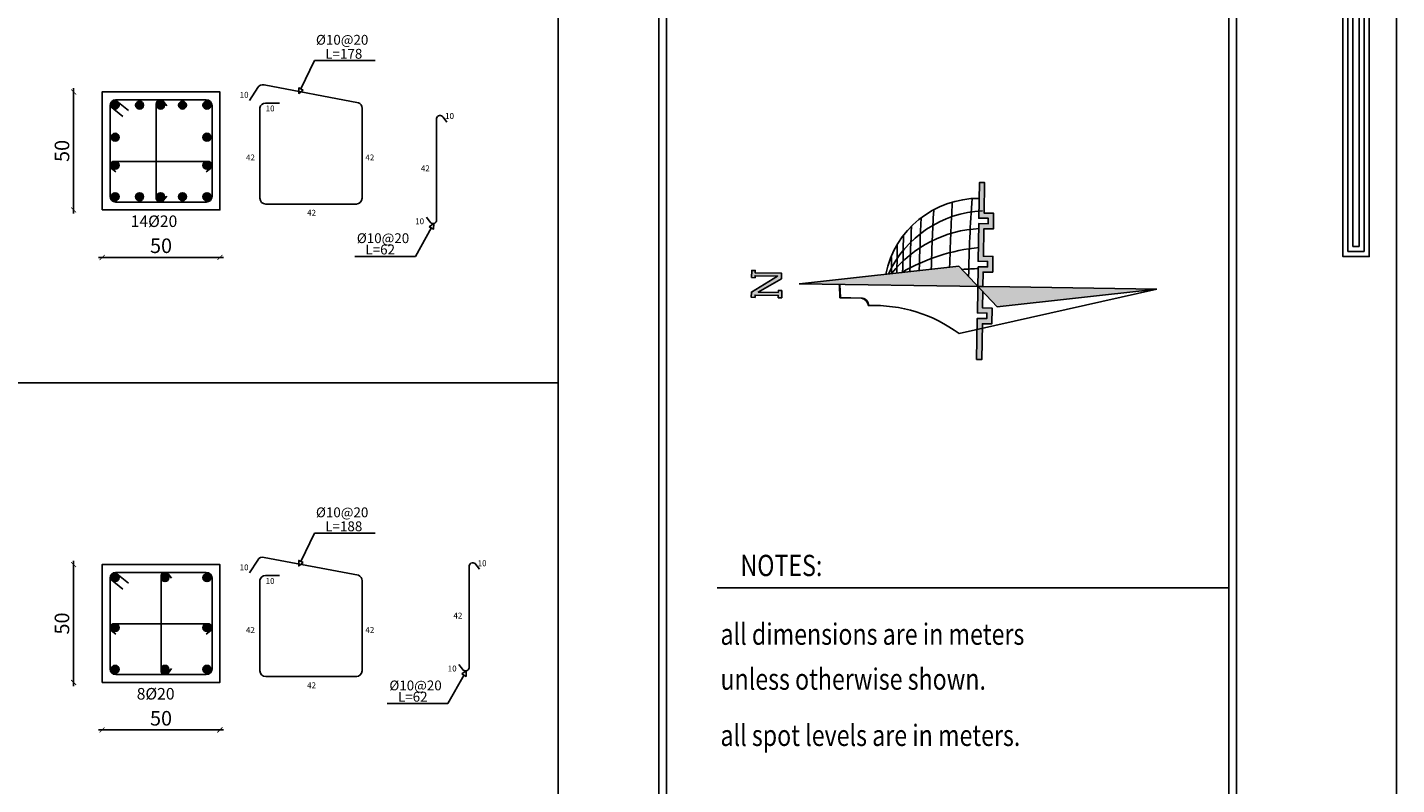
# Model space of a CAD drawing. Units: metres. Extents: x 109378 to 404960, y -111988 to 146157.
# Drawn here: x 196161 to 233789, y 42947 to 63743 of the extents above; entities that cross this region are included whole.
import ezdxf

# ---------------------------------------------------------------- set-up
doc = ezdxf.new("R2010")
doc.units = ezdxf.units.M
doc.header["$MEASUREMENT"] = 0
for name, color, linetype in [('1', 7, 'Continuous'), ('dim', 6, 'Continuous'), ('TEXT', 7, 'Continuous')]:
    doc.layers.add(name, color=color, linetype=linetype)
doc.layers.add('WALL1', color=7, linetype='Continuous', lineweight=0)
doc.styles.add('ROMANC', font='romanc', dxfattribs={"height": 0.16})
doc.styles.add('ROMANS', font='romans.shx')
doc.dimstyles.new('1-100', dxfattribs={"dimscale": 100, "dimtxt": 4, "dimasz": 1.4, "dimexe": 1, "dimexo": 0.8, "dimgap": 1.2, "dimtad": 1, "dimtoh": 1, "dimdec": 0, "dimlfac": 0.018519, "dimrnd": 1, "dimzin": 12, "dimdsep": 46, "dimtxsty": 'ROMANS', "dimblk": 'ARCHTICK', "dimcen": 1, "dimdle": 1, "dimse1": 1, "dimse2": 1, "dimclrd": 35, "dimclre": 1, "dimclrt": 7, "dimadec": 0, "dimazin": 0, "dimtfac": 0.01, "dimtdec": 0, "dimtix": 1, "dimtmove": 2, "dimatfit": 3, "dimfxl": 1, "dimtvp": 1, "dimtolj": 1, "dimtzin": 12, "dimarcsym": 0})

# ---------------------------------------------------------------- blocks, each defined once
blk = doc.blocks.new('123')
for points in [[(227.066, 1106.7), (229.613, 1106.7), (229.613, 1072.742), (228.575, 1072.742), (228.575, 1105.631), (227.066, 1105.632)], [(227.066, 1106.5), (229.413, 1106.5), (229.413, 1072.942), (228.775, 1072.942), (228.775, 1105.831), (227.066, 1105.832)], [(227.066, 1106.3), (229.213, 1106.3), (229.213, 1073.142), (228.975, 1073.142), (228.975, 1106.031), (227.066, 1106.032)]]:
    blk.add_lwpolyline(points)
at = {"layer": 'WALL1'}
blk.add_line((230.691, 1115.476), (230.691, 989.476), dxfattribs=at)
blk = doc.blocks.new('_ARCHTICK')
at = {"color": 0, "linetype": 'ByBlock', "const_width": 0.15}
blk.add_lwpolyline([(-0.5, -0.5), (0.5, 0.5)], dxfattribs=at)
blk = doc.blocks.new('*D352')
at = {"color": 35, "lineweight": -2, "transparency": 16777216}
blk.add_line((197432, 62070), (197432, 58630), dxfattribs=at)
at = {"layer": 'Defpoints', "color": 0, "transparency": 16777216}
for p in [(198216, 61970), (197432, 58730), (198216, 58730)]:
    blk.add_point(p, dxfattribs=at)
at = {"color": 35, "lineweight": -2, "transparency": 16777216, "xscale": 139.9999999999999, "yscale": 139.9999999999999, "zscale": 139.9999999999999}
for p, rotation in [((197432, 61970), 90), ((197432, 58730), 270)]:
    blk.add_blockref('_ARCHTICK', p, dxfattribs=dict(at, rotation=rotation))
at = {"color": 7, "transparency": 16777216, "insert": (197112, 60350), "char_height": 400, "attachment_point": 5, "rotation": 90, "style": 'ROMANS'}
blk.add_mtext('\\A1;50', dxfattribs=at)
blk = doc.blocks.new('*D353')
at = {"color": 35, "lineweight": -2, "transparency": 16777216}
blk.add_line((198116, 57426), (201552, 57426), dxfattribs=at)
at = {"layer": 'Defpoints', "color": 0, "transparency": 16777216}
for p in [(198216, 58730), (201452, 58730), (201452, 57426)]:
    blk.add_point(p, dxfattribs=at)
at = {"color": 35, "lineweight": -2, "transparency": 16777216, "xscale": 139.9999999999999, "yscale": 139.9999999999999, "zscale": 139.9999999999999, "rotation": 180}
blk.add_blockref('_ARCHTICK', (198216, 57426), dxfattribs=at)
at = {"color": 35, "lineweight": -2, "transparency": 16777216, "xscale": 139.9999999999999, "yscale": 139.9999999999999, "zscale": 139.9999999999999}
blk.add_blockref('_ARCHTICK', (201452, 57426), dxfattribs=at)
at = {"color": 7, "transparency": 16777216, "insert": (199834, 57746), "char_height": 400, "attachment_point": 5, "style": 'ROMANS'}
blk.add_mtext('\\A1;50', dxfattribs=at)
blk = doc.blocks.new('*D354')
at = {"color": 35, "lineweight": -2, "transparency": 16777216}
blk.add_line((197432, 49091), (197432, 45651), dxfattribs=at)
at = {"layer": 'Defpoints', "color": 0, "transparency": 16777216}
for p in [(198216, 48991), (197432, 45751), (198216, 45751)]:
    blk.add_point(p, dxfattribs=at)
at = {"color": 35, "lineweight": -2, "transparency": 16777216, "xscale": 139.9999999999999, "yscale": 139.9999999999999, "zscale": 139.9999999999999}
for p, rotation in [((197432, 48991), 90), ((197432, 45751), 270)]:
    blk.add_blockref('_ARCHTICK', p, dxfattribs=dict(at, rotation=rotation))
at = {"color": 7, "transparency": 16777216, "insert": (197112, 47371), "char_height": 400, "attachment_point": 5, "rotation": 90, "style": 'ROMANS'}
blk.add_mtext('\\A1;50', dxfattribs=at)
blk = doc.blocks.new('*D355')
at = {"color": 35, "lineweight": -2, "transparency": 16777216}
blk.add_line((198116, 44448), (201552, 44448), dxfattribs=at)
at = {"layer": 'Defpoints', "color": 0, "transparency": 16777216}
for p in [(198216, 45751), (201452, 45751), (201452, 44448)]:
    blk.add_point(p, dxfattribs=at)
at = {"color": 35, "lineweight": -2, "transparency": 16777216, "xscale": 139.9999999999999, "yscale": 139.9999999999999, "zscale": 139.9999999999999, "rotation": 180}
blk.add_blockref('_ARCHTICK', (198216, 44448), dxfattribs=at)
at = {"color": 35, "lineweight": -2, "transparency": 16777216, "xscale": 139.9999999999999, "yscale": 139.9999999999999, "zscale": 139.9999999999999}
blk.add_blockref('_ARCHTICK', (201452, 44448), dxfattribs=at)
at = {"color": 7, "transparency": 16777216, "insert": (199834, 44768), "char_height": 400, "attachment_point": 5, "style": 'ROMANS'}
blk.add_mtext('\\A1;50', dxfattribs=at)
blk = doc.blocks.new('sdfgsnn')
h = blk.add_hatch(color=7)
h.dxf.hatch_style = 1
h.paths.add_polyline_path([(1.65, 123.39), (3.86, 123.39), (3.86, 122.32), (3.14, 122.32), (3.14, 114.29), (1.42, 114.29), (-2.72, 121.31), (-2.72, 115.18), (-2.14, 115.18), (-2.14, 114.12), (-4.35, 114.12), (-4.35, 115.18), (-3.64, 115.18), (-3.64, 122.25), (-4.35, 122.25), (-4.35, 123.37), (-2.76, 123.37), (2.22, 115.49), (2.22, 122.32), (1.65, 122.32)])
h = blk.add_hatch(color=1)
h.dxf.hatch_style = 1
h.paths.add_polyline_path([(0, 108.78), (0, 54.53), (0.08, 54.53), (6.11, 60.4)])
h.paths.add_polyline_path([(0, 44.81), (0, 54.45), (-6.11, 48.5), (0, 0)])
h = blk.add_hatch(color=103)
h.dxf.hatch_style = 1
h.paths.add_polyline_path([(-1.53, 52.96), (0, 54.45), (0, 52.96), (4.41, 52.96), (4.41, 50.06), (9.22, 50.06), (9.22, 52.96), (17.56, 52.96), (17.56, 50.06), (22.37, 50.06), (22.37, 52.96), (31.63, 52.96), (31.63, 54.53), (20.79, 54.53), (20.79, 51.64), (19.14, 51.64), (19.14, 54.53), (7.64, 54.53), (7.64, 51.64), (5.99, 51.64), (5.99, 54.53), (-8.1, 54.53), (-8.1, 51.64), (-9.76, 51.64), (-9.76, 54.53), (-22.29, 54.53), (-22.29, 52.96), (-11.33, 52.96), (-11.33, 50.06), (-6.53, 50.06), (-6.53, 52.96)])
at = {"color": 1}
for p, q in [((0, 108.9), (0, 52.96)), ((6.11, 60.4), (0, 108.78)), ((0, 44.81), (0, 54.53))]:
    blk.add_line(p, q, dxfattribs=at)
for p, q in [((-0.16, 96.65), (-4.13, 96.39)), ((-4.13, 96.39), (-4.13, 89.79)), ((-3.98, 96.24), (-4.13, 89.85)), ((-0.16, 96.5), (-3.98, 96.24)), ((0, 96.77), (-0.16, 96.65)), ((0, 96.38), (-0.16, 96.5)), ((-6.11, 48.5), (6.11, 60.4)), ((0, 52.96), (0, 54.53)), ((0, 0), (-6.11, 48.5)), ((0, 0), (0, 44.81))]:
    blk.add_line(p, q)
for points in [[(1.65, 123.39), (3.86, 123.39), (3.86, 122.32), (3.14, 122.32), (3.14, 114.29), (1.42, 114.29), (-2.72, 121.31), (-2.72, 115.18), (-2.14, 115.18), (-2.14, 114.12), (-4.35, 114.12), (-4.35, 115.18), (-3.64, 115.18), (-3.64, 122.25), (-4.35, 122.25), (-4.35, 123.37), (-2.76, 123.37), (2.22, 115.49), (2.22, 122.32), (1.65, 122.32), (1.65, 123.39)], [(-22.29, 54.53), (-9.76, 54.53), (-9.76, 51.64), (-8.1, 51.64), (-8.1, 54.53), (5.99, 54.53)], [(-1.53, 52.96), (-6.53, 52.96), (-6.53, 50.06), (-11.33, 50.06), (-11.33, 52.96), (-22.29, 52.96), (-22.29, 54.53)], [(5.99, 54.53), (5.99, 51.64), (7.64, 51.64), (7.64, 54.53), (19.14, 54.53), (19.14, 51.64), (20.79, 51.64), (20.79, 54.53), (31.63, 54.53), (31.63, 52.96), (22.37, 52.96), (22.37, 50.06), (17.56, 50.06), (17.56, 52.96), (9.22, 52.96), (9.22, 50.06), (4.41, 50.06), (4.41, 52.96), (0, 52.96)]]:
    blk.add_lwpolyline(points)
blk.add_lwpolyline([(0, 0), (-14.47, 60, 0.172176), (-6.34, 87.71, 0.324603), (-4.13, 89.85), (-4.06, 96.32), (0, 96.58), (0, 96.78)], format="xyb")
for centre, radius, start, end in [((-6.22, 89.8), 2.1, 266.9359, 5.2298), ((-1.95, 54.28), 28.78, 0.3419, 79.4723), ((-10.33, 51.29), 33.46, 3.7705, 65.6914), ((-18.8, 51.9), 36.52, 3.7261, 52.2773), ((7.45, 209.93), 130.74, 268.3732, 272.1348), ((-46.23, 47.72), 58.45, 6.4455, 30.8717), ((11.19, 370.55), 293.17, 268.5881, 270.7606), ((0.22, -493.73), 568.97, 88.2112, 89.5945), ((-0.08, -504.07), 576.51, 87.94302, 89.53486), ((0.26, -483.01), 551.78, 87.6413, 89.5013), ((-8.08, -860.91), 924.2, 87.92045, 89.14154), ((-90.71, 49.94), 96.26, 2.5823, 5.6401), ((1.42, -411.15), 468.52, 86.8978, 89.8057)]:
    blk.add_arc(centre, radius, start, end)
at = {"color": 252}
blk.add_arc((5.24, 132.19), 51.34, 268.0928, 273.9788, dxfattribs=at)

msp = doc.modelspace()

# ---------------------------------------------------------------- hatches: boundary and pattern name
h = msp.add_hatch(color=1)
h.dxf.hatch_style = 1
h.paths.add_polyline_path([(198681.5, 61607.4, 1), (198465.5, 61607.4, 1)])
h = msp.add_hatch(color=1)
h.dxf.hatch_style = 1
h.paths.add_polyline_path([(199244.6, 61499.4, -1), (199244.6, 61715.4, -1)])
h = msp.add_hatch(color=1)
h.dxf.hatch_style = 1
h.paths.add_polyline_path([(199823.4, 61499.4, 1), (199823.4, 61715.4, 1)])
h = msp.add_hatch(color=1)
h.dxf.hatch_style = 1
h.paths.add_polyline_path([(200423.9, 61499.4, 1), (200423.9, 61715.4, 1)])
h = msp.add_hatch(color=1)
h.dxf.hatch_style = 1
h.paths.add_polyline_path([(200987, 61607.4, -1), (201203, 61607.4, -1)])
h = msp.add_hatch(color=1)
h.dxf.hatch_style = 1
h.paths.add_polyline_path([(198681.5, 60726.7, -1), (198465.5, 60726.7, -1)])
h = msp.add_hatch(color=1)
h.dxf.hatch_style = 1
h.paths.add_polyline_path([(200987, 60726.7, 1), (201203, 60726.7, 1)])
h = msp.add_hatch(color=1)
h.dxf.hatch_style = 1
h.paths.add_polyline_path([(198681.5, 59953.9, -1), (198465.5, 59953.9, -1)])
h = msp.add_hatch(color=1)
h.dxf.hatch_style = 1
h.paths.add_polyline_path([(200987, 59953.9, 1), (201203, 59953.9, 1)])
h = msp.add_hatch(color=1)
h.dxf.hatch_style = 1
h.paths.add_polyline_path([(198681.5, 59091.8, -1), (198465.5, 59091.8, -1)])
h = msp.add_hatch(color=1)
h.dxf.hatch_style = 1
h.paths.add_polyline_path([(199244.6, 58983.8, -1), (199244.6, 59199.8, -1)])
h = msp.add_hatch(color=1)
h.dxf.hatch_style = 1
h.paths.add_polyline_path([(199823.4, 58983.8, 1), (199823.4, 59199.8, 1)])
h = msp.add_hatch(color=1)
h.dxf.hatch_style = 1
h.paths.add_polyline_path([(200423.9, 58983.8, 1), (200423.9, 59199.8, 1)])
h = msp.add_hatch(color=1)
h.dxf.hatch_style = 1
h.paths.add_polyline_path([(200987, 59091.8, 1), (201203, 59091.8, 1)])
h = msp.add_hatch(color=1)
h.dxf.hatch_style = 1
h.paths.add_polyline_path([(198681.5, 48629.3, 1), (198465.5, 48629.3, 1)])
h = msp.add_hatch(color=1)
h.dxf.hatch_style = 1
h.paths.add_polyline_path([(199942, 48521.3, 1), (199942, 48737.3, 1)])
h = msp.add_hatch(color=1)
h.dxf.hatch_style = 1
h.paths.add_polyline_path([(200987, 48629.3, -1), (201203, 48629.3, -1)])
h = msp.add_hatch(color=1)
h.dxf.hatch_style = 1
h.paths.add_polyline_path([(198681.5, 47256.4, -1), (198465.5, 47256.4, -1)])
h = msp.add_hatch(color=1)
h.dxf.hatch_style = 1
h.paths.add_polyline_path([(200987, 47256.4, 1), (201203, 47256.4, 1)])
h = msp.add_hatch(color=1)
h.dxf.hatch_style = 1
h.paths.add_polyline_path([(198681.5, 46113.7, -1), (198465.5, 46113.7, -1)])
h = msp.add_hatch(color=1)
h.dxf.hatch_style = 1
h.paths.add_polyline_path([(199942, 46005.7, 1), (199942, 46221.7, 1)])
h = msp.add_hatch(color=1)
h.dxf.hatch_style = 1
h.paths.add_polyline_path([(200987, 46113.7, 1), (201203, 46113.7, 1)])

# ---------------------------------------------------------------- linework, layer by layer
for p, q in [((213512.8, 83423.5), (213512.6, 3709.5)), ((213721.7, 83214.4), (213721.7, 3918.6)), ((229385.5, 7425.5), (229385.5, 79826.2)), ((229176.4, 7670.5), (229176.4, 79581.1)), ((215115.2, 48349), (229176.4, 48349))]:
    msp.add_line(p, q)
at = {"color": 5}
for p, q in [((202491.3, 62093.1), (202267.1, 61738.8)), ((205258, 61673.3), (202671.1, 62162.8)), ((198575.1, 61752.5), (198940.1, 61459.2)), ((199896.2, 61713.1), (199989, 61590.1)), ((198432, 61575.3), (198779.9, 61295.8)), ((199704, 61650.2), (199704, 59034.5)), ((202708.9, 61663.4), (203086.9, 61663.4)), ((207407.5, 58433.2), (207407.5, 61241.2)), ((207588.2, 61276.7), (207688.9, 61143.2)), ((198472.2, 59869.3), (198595.2, 59776.5)), ((198531.7, 60061.9), (201136.3, 60061.6)), ((201196.1, 59869.3), (201073.1, 59776.5)), ((199896.2, 58986.1), (199989, 59109.1)), ((207226.9, 58397.6), (207126.2, 58531.2)), ((202491.3, 49115), (202267.1, 48760.6)), ((205258, 48695.2), (202671.1, 49184.6)), ((208301.4, 46149.5), (208301.4, 48957.5)), ((208482, 48993.1), (208582.7, 48859.5)), ((198432, 48597.2), (198779.9, 48317.7)), ((198575.1, 48774.4), (198940.1, 48481.1)), ((199834, 48672.1), (199834, 46056.4)), ((200026.2, 48735), (200119, 48612)), ((202708.9, 48685.3), (203086.9, 48685.3)), ((198472.2, 47171.8), (198595.2, 47079)), ((198531.7, 47364.4), (201136.3, 47364.1)), ((201196.1, 47171.8), (201073.1, 47079)), ((200026.2, 46008), (200119, 46131)), ((208120.7, 46113.9), (208020, 46247.5))]:
    msp.add_line(p, q, dxfattribs=at)
at = {"color": 54}
msp.add_line((115863.7, 53979.2), (210755.7, 53979.2), dxfattribs=at)
at = {"color": 253}
msp.add_lwpolyline([(109381.2, 86431.6), (233788.5, 86431.6), (233788.5, 31.9), (109381.2, 31.9), (109381.2, 86431.6)], dxfattribs=at)
at = {"color": 54}
msp.add_lwpolyline([(115863.7, 82751.1), (210751.6, 82751.1), (210751.6, 4390.9), (115863.7, 4390.9)], close=True, dxfattribs=at)
at = {"color": 0}
for points in [[(198216, 58729.6), (201452.5, 58729.6), (201452.5, 61969.6), (198216, 61969.6)], [(198216, 45751.5), (201452.5, 45751.5), (201452.5, 48991.5), (198216, 48991.5)]]:
    msp.add_lwpolyline(points, close=True, dxfattribs=at)
at = {"color": 5}
for points in [[(201074.5, 61753.6), (198594, 61753.6)], [(198432, 61591.6), (198432, 59107.6)], [(201236.5, 59107.6), (201236.5, 61591.6)], [(202550.5, 61536), (202550.5, 59052)], [(205358.5, 59052), (205358.5, 61536)], [(198594, 58945.6), (201074.5, 58945.6)], [(202712.5, 58890), (205210.6, 58890)], [(198432, 48613.5), (198432, 46129.5)], [(201074.5, 48775.5), (198594, 48775.5)], [(201236.5, 46129.5), (201236.5, 48613.5)], [(202550.5, 48557.9), (202550.5, 46073.9)], [(205358.5, 46073.9), (205358.5, 48557.9)], [(198594, 45967.5), (201074.5, 45967.5)], [(202712.5, 45911.9), (205210.6, 45911.9)]]:
    msp.add_lwpolyline(points, dxfattribs=at)
at = {"color": 1}
for centre in [(198573.5, 61607.4), (199244.6, 61607.4), (199823.4, 61607.4), (200423.9, 61607.4), (201095, 61607.4), (198573.5, 60726.7), (201095, 60726.7), (198573.5, 59953.9), (201095, 59953.9), (198573.5, 59091.8), (199244.6, 59091.8), (199823.4, 59091.8), (200423.9, 59091.8), (201095, 59091.8), (198573.5, 48629.3), (199942, 48629.3), (201095, 48629.3), (198573.5, 47256.4), (201095, 47256.4), (198573.5, 46113.7), (199942, 46113.7), (201095, 46113.7)]:
    msp.add_circle(centre, 108, dxfattribs=at)
at = {"color": 5}
for centre, radius, start, end in [((202628.2, 62006.5), 162, 74.32556, 147.68315), ((198594, 61591.6), 162, 90, 180), ((199811.9, 61645.6), 108, 35.3699, 179.95831), ((201074.5, 61591.6), 162, 0, 90), ((202708.9, 61501.4), 162, 90, 167.93027), ((205199.7, 61525.5), 158.9, 359.63016, 68.47522), ((207505.1, 61222.3), 99.3, 33.22392, 169.05474), ((198540.5, 59953.6), 108.6, 85.82155, 234.38777), ((201128.1, 59953.5), 108.4, 305.53255, 94.31253), ((198594, 59107.6), 162, 180, 270), ((201074.5, 59107.6), 162, 270, 0), ((199811.6, 59055.4), 109.6, 191.02184, 324.03125), ((202712.5, 59052), 162, 180, 270), ((205195.3, 59052.6), 163.2, 270.43059, 359.82165), ((207310, 58452), 99.3, 213.22392, 349.05474), ((202628.2, 49028.4), 162, 74.32556, 147.68315), ((208398.9, 48938.6), 99.3, 33.22392, 169.05474), ((198594, 48613.5), 162, 90, 180), ((199941.9, 48667.5), 108, 35.3699, 179.95831), ((201074.5, 48613.5), 162, 0, 90), ((202708.9, 48523.3), 162, 90, 167.93027), ((205199.7, 48547.4), 158.9, 359.63016, 68.47522), ((198540.5, 47256), 108.6, 85.82155, 234.38777), ((201128.1, 47256), 108.4, 305.53255, 94.31253), ((198594, 46129.5), 162, 180, 270), ((199941.6, 46077.3), 109.6, 191.02184, 324.03125), ((201074.5, 46129.5), 162, 270, 0), ((202712.5, 46073.9), 162, 180, 270), ((205195.3, 46074.4), 163.2, 270.43059, 359.82165), ((208203.8, 46168.4), 99.3, 213.22392, 349.05474)]:
    msp.add_arc(centre, radius, start, end, dxfattribs=at)
at = {"layer": 'dim'}
for p, q in [((203677.2, 62051.9), (204051.6, 62830)), ((204051.6, 62830), (205721.6, 62830)), ((206825.6, 57454.7), (207267, 58243.5)), ((205155.5, 57454.7), (206825.6, 57454.7)), ((203677.2, 49073.7), (204051.6, 49851.9)), ((204051.6, 49851.9), (205721.6, 49851.9)), ((207719.4, 45171.1), (208160.9, 45959.9)), ((206049.4, 45171.1), (207719.4, 45171.1))]:
    msp.add_line(p, q, dxfattribs=at)
for points in [[(203738, 62022.6), (203618.7, 61930.2), (203616.4, 62081.1), (203738, 62022.6)], [(207204.4, 58269.7), (207329.2, 58354.6), (207322.2, 58203.8), (207204.4, 58269.7)], [(203738, 49044.5), (203618.7, 48952.1), (203616.4, 49103), (203738, 49044.5)], [(208098.2, 45986.1), (208223, 46070.9), (208216, 45920.1), (208098.2, 45986.1)]]:
    msp.add_lwpolyline(points, dxfattribs=at)

# ---------------------------------------------------------------- block references
at = {"color": 253, "xscale": 696.96, "yscale": 696.96, "zscale": 696.96}
msp.add_blockref('123', (73003.2, -690207.9), dxfattribs=at)
at = {"color": 253, "extrusion": (0.010693, -0.059884, 0.998148), "xscale": 90.32062315085987, "yscale": 90.32062315085987, "zscale": 90.32062315085987, "rotation": 79.00420400647369}
msp.add_blockref('sdfgsnn', (233606.3, 15703.7, -1034.9), dxfattribs=at)

# ---------------------------------------------------------------- texts
at = {"color": 7, "style": 'ROMANC'}
for s, p in [('10', (201994.2, 61810.8)), ('10', (202708.2, 61435.7)), ('10', (207640.5, 61228.8)), ('42', (202169, 60090.2)), ('42', (205448.9, 60090.2)), ('42', (206974.9, 59792.1)), ('42', (203848, 58571.2)), ('10', (206818.4, 58337.6)), ('10', (201994.2, 48832.7)), ('10', (208534.3, 48945.2)), ('10', (202708.2, 48457.6)), ('42', (207868.7, 47508.4)), ('42', (202169, 47112.1)), ('42', (205448.9, 47112.1)), ('10', (207712.3, 46053.9)), ('42', (203848, 45593))]:
    msp.add_text(s, height=162, dxfattribs=at).set_placement(p)
at = {"layer": '1', "style": 'ROMANC', "width": 0.8}
for s, height, p in [('NOTES:', 584.22, (215757.6, 48673)), ('all dimensions are in meters', 584.222, (215207.5, 46786.2)), ('unless otherwise shown.', 584.222, (215207.5, 45552.2)), ('all spot levels are in meters.', 584.222, (215207.5, 44007.3))]:
    msp.add_text(s, height=height, dxfattribs=at).set_placement(p)
at = {"layer": 'TEXT', "style": 'ROMANS'}
for s, height, p in [('%%C10@20', 270, (204091.7, 63267.5)), ('L=178', 270, (204347.2, 62883.4)), ('14%%C20', 317.03, (199000.1, 58260.9)), ('%%C10@20', 270, (205214.5, 57818.7)), ('L=62', 270, (205451.1, 57508.1)), ('%%C10@20', 270, (204091.7, 50289.4)), ('L=188', 270, (204347.2, 49905.3)), ('8%%C20', 317.03, (199165.5, 45282.8)), ('%%C10@20', 270, (206108.3, 45535.1)), ('L=62', 270, (206345, 45224.4))]:
    msp.add_text(s, height=height, dxfattribs=at).set_placement(p)

# ---------------------------------------------------------------- dimensions: what is measured, and where the dimension line sits
at = {"color": 6}
for base, p1, p2, picture, middle in [((197431.6, 58729.6), (198216, 61969.6), (198216, 58729.6), '*D352', (197111.6, 60349.6)), ((197431.6, 45751.5), (198216, 48991.5), (198216, 45751.5), '*D354', (197111.6, 47371.5))]:
    dim = msp.add_linear_dim(base=base, p1=p1, p2=p2, angle=90, text='50', dimstyle='1-100', dxfattribs=at)
    dim.commit()
    dim.dimension.update_dxf_attribs({"geometry": picture, "text_midpoint": middle})
for base, p1, p2, picture, middle in [((201452.5, 57425.9), (198216, 58729.6), (201452.5, 58729.6), '*D353', (199834.2, 57745.9)), ((201452.5, 44447.8), (198216, 45751.5), (201452.5, 45751.5), '*D355', (199834.2, 44767.8))]:
    dim = msp.add_linear_dim(base=base, p1=p1, p2=p2, text='50', dimstyle='1-100', dxfattribs=at)
    dim.commit()
    dim.dimension.update_dxf_attribs({"geometry": picture, "text_midpoint": middle})

doc.saveas('drawing.dxf')
